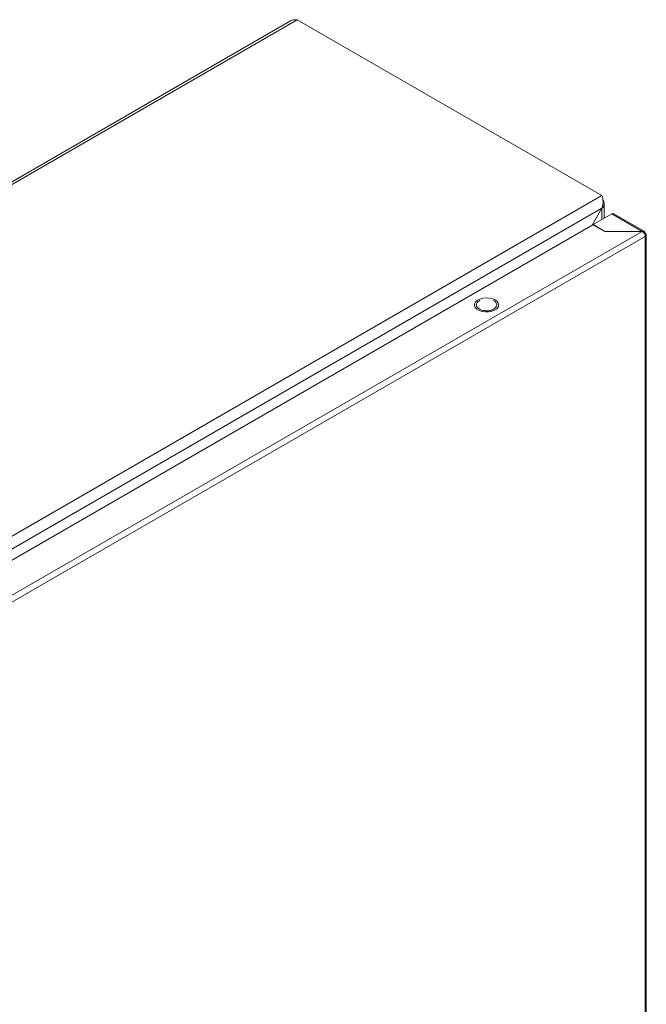
# Model space of a CAD drawing. Units: millimetres. Extents: x -961 to 1459, y -1478 to 2568.
# Drawn here: x -561 to -316, y 1777 to 2163 of the extents above; entities that cross this region are included whole.
import ezdxf

# ---------------------------------------------------------------- set-up
doc = ezdxf.new("R2010")
doc.units = ezdxf.units.MM

msp = doc.modelspace()

# ---------------------------------------------------------------- linework, layer by layer
at = {"color": 7, "linetype": 'Continuous', "lineweight": 15}
for p, q in [((-806.17, 1958.77), (-452.61, 2162.87)), ((-452.61, 2162.87), (-333.11, 2093.89)), ((-455.17, 2162.41), (-806.6, 1959.53)), ((-333.11, 2093.89), (-686.66, 1889.79)), ((-332.23, 2085.04), (-332.23, 2090.76)), ((-682.37, 1887.36), (-333.16, 2088.96)), ((-333.16, 2088.96), (-337.02, 2082.27)), ((-333.11, 2088.93), (-336.92, 2082.33)), ((-329.3, 2086.73), (-336.58, 2082.53)), ((-333.16, 2088.96), (-333.11, 2088.93)), ((-329.3, 2086.73), (-317.42, 2079.87)), ((-316.55, 2079.91), (-328.5, 2086.81)), ((-671.11, 1889.4), (-336.65, 2082.48)), ((-336.65, 2082.48), (-332.05, 2079.83)), ((-336.58, 2082.53), (-331.98, 2079.87)), ((-336.58, 2082.44), (-336.58, 2082.53)), ((-317.35, 2079.83), (-666.52, 1878.26)), ((-665.38, 1876.3), (-316.22, 2077.87)), ((-332.05, 2079.83), (-317.35, 2079.83)), ((-331.98, 2079.87), (-317.42, 2079.87)), ((-331.98, 2079.83), (-331.98, 2079.87)), ((-317.42, 2079.87), (-317.42, 2079.83)), ((-316.22, 2079.18), (-316.51, 2079.01)), ((-316.15, 2077.91), (-316.22, 2077.87)), ((-316.22, 2077.87), (-316.22, 1593.01)), ((-315.75, 1593.65), (-315.75, 2078.54)), ((-383.1, 2050.77), (-383.05, 2051.52)), ((-382.79, 2050.05), (-383.1, 2050.77)), ((-383.05, 2051.52), (-382.66, 2052.23)), ((-382.66, 2052.23), (-381.95, 2052.85)), ((-381.95, 2052.85), (-380.98, 2053.35)), ((-381.2, 2052.69), (-381.03, 2052.75)), ((-380.98, 2053.35), (-379.81, 2053.67)), ((-379.81, 2053.67), (-378.53, 2053.79)), ((-378.53, 2053.79), (-377.25, 2053.72)), ((-377.25, 2053.72), (-376.04, 2053.44)), ((-376.04, 2053.44), (-375.01, 2052.99)), ((-375.01, 2052.99), (-374.23, 2052.4)), ((-374.23, 2052.4), (-373.76, 2051.7)), ((-373.62, 2050.96), (-373.84, 2050.22)), ((-373.76, 2051.7), (-373.62, 2050.96)), ((-382.15, 2049.4), (-382.79, 2050.05)), ((-381.24, 2048.87), (-382.15, 2049.4)), ((-380.11, 2048.5), (-381.24, 2048.87)), ((-378.86, 2048.32), (-380.11, 2048.5)), ((-377.56, 2048.35), (-378.86, 2048.32)), ((-376.33, 2048.58), (-377.56, 2048.35)), ((-375.25, 2048.99), (-376.33, 2048.58)), ((-374.4, 2049.55), (-375.25, 2048.99)), ((-373.84, 2050.22), (-374.4, 2049.55))]:
    msp.add_line(p, q, dxfattribs=at)
at = {"color": 8, "linetype": 'Continuous', "lineweight": 15}
msp.add_line((-333.11, 2088.93), (-333.11, 2084.53), dxfattribs=at)
at = {"color": 7, "linetype": 'Continuous', "lineweight": 15}
for points, knots in [([(-455.17, 2162.4), (-455.15, 2162.41), (-454.8, 2162.71), (-453.91, 2162.92), (-453.03, 2162.89), (-452.61, 2162.87)], [0, 0, 0, 0, 0.018921, 0.528794, 1, 1, 1, 1]), ([(-333.11, 2093.89), (-333.01, 2093.58), (-332.81, 2092.96), (-332.66, 2091.63), (-332.73, 2090.23), (-333.02, 2089.37), (-333.16, 2088.96)], [0, 0, 0, 0, 0.256386, 0.513028, 0.769668, 1, 1, 1, 1]), ([(-333.11, 2088.93), (-332.89, 2089.18), (-332.44, 2089.68), (-332.19, 2090.56), (-332.26, 2091.42), (-332.6, 2091.93), (-332.76, 2092.17)], [0, 0, 0, 0, 0.25686, 0.513766, 0.770667, 1, 1, 1, 1]), ([(-328.5, 2086.81), (-328.61, 2086.85), (-328.85, 2086.94), (-329.15, 2086.8), (-329.3, 2086.73)], [0, 0, 0, 0, 0.499949, 1, 1, 1, 1]), ([(-317.42, 2079.87), (-317.26, 2079.93), (-316.95, 2080.06), (-316.56, 2079.96), (-316.28, 2079.67), (-316.24, 2079.34), (-316.22, 2079.18)], [0, 0, 0, 0, 0.25, 0.500004, 0.75, 1, 1, 1, 1]), ([(-316.14, 2077.91), (-316.17, 2078.09), (-316.21, 2078.45), (-316.49, 2079.02), (-316.88, 2079.53), (-317.19, 2079.73), (-317.35, 2079.83)], [0, 0, 0, 0, 0.25, 0.499996, 0.75, 1, 1, 1, 1]), ([(-316.22, 2079.18), (-316.09, 2079.09), (-315.84, 2078.9), (-315.71, 2078.55), (-315.8, 2078.2), (-316.03, 2078.01), (-316.15, 2077.91)], [0, 0, 0, 0, 0.249999, 0.500003, 0.750003, 1, 1, 1, 1]), ([(-375.54, 2049.42), (-375.95, 2049.23), (-376.78, 2048.85), (-378.38, 2048.69), (-379.94, 2048.86), (-381.27, 2049.38), (-382.16, 2050.15), (-382.47, 2051.05), (-382.18, 2051.97), (-381.53, 2052.45), (-381.2, 2052.69)], [0, 0, 0, 0, 0.125, 0.250001, 0.375, 0.499999, 0.625, 0.749999, 0.875, 1, 1, 1, 1]), ([(-375.71, 2052.75), (-375.65, 2052.73), (-375.16, 2052.55), (-374.6, 2051.94), (-374.27, 2051.06), (-374.56, 2050.13), (-375.21, 2049.66), (-375.54, 2049.42)], [0, 0, 0, 0, 0.031273, 0.273453, 0.515636, 0.757818, 1, 1, 1, 1])]:
    msp.add_open_spline(points, degree=3, knots=knots, dxfattribs=at)

doc.saveas('drawing.dxf')
